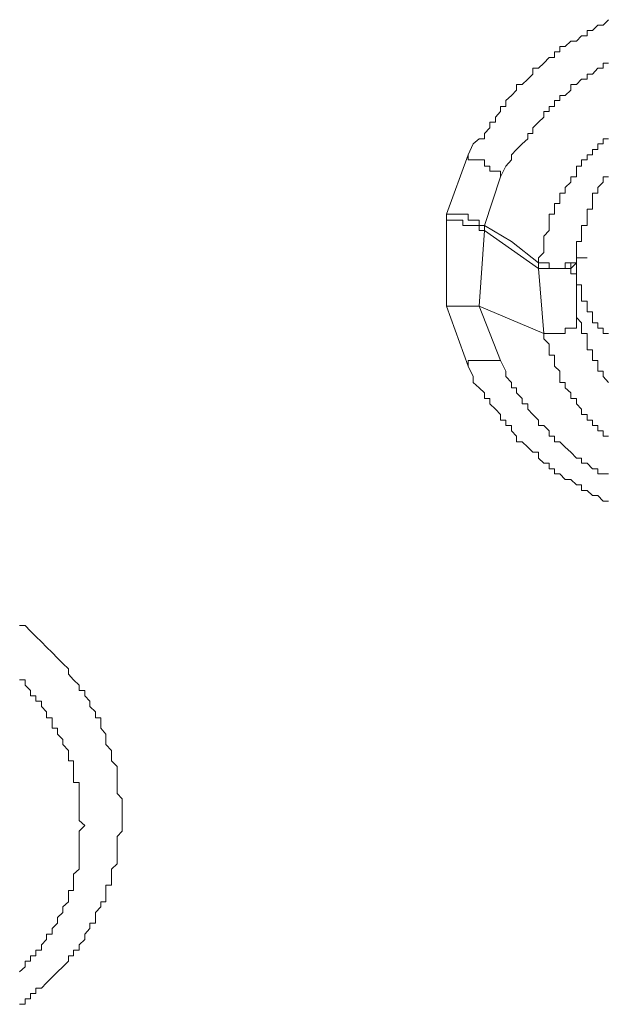
# Model space of a CAD drawing. Units: inches. Extents: x 149.1 to 232.2, y -281.8 to -222.5.
# Drawn here: x 163.8 to 164.9, y -255.4 to -253.5 of the extents above; entities that cross this region are included whole.
import ezdxf

# ---------------------------------------------------------------- set-up
doc = ezdxf.new("R2010")
doc.units = ezdxf.units.IN
doc.header["$MEASUREMENT"] = 0
doc.layers.add('图层 1', color=7, linetype='Continuous')

msp = doc.modelspace()

# ---------------------------------------------------------------- linework, layer by layer
at = {"layer": '图层 1', "lineweight": 9}
for points in [[(164.6216, -253.7905), (164.6313, -253.7702), (164.6423, -253.7606), (164.652, -253.7606), (164.652, -253.7509), (164.662, -253.7402), (164.662, -253.7299), (164.6726, -253.7299), (164.6726, -253.7203), (164.6819, -253.7099), (164.6819, -253.7003), (164.6923, -253.7003), (164.6923, -253.6893), (164.7026, -253.68), (164.7123, -253.6696), (164.7123, -253.6593), (164.7226, -253.6593), (164.7329, -253.6496), (164.7426, -253.6403), (164.7426, -253.629), (164.7533, -253.629), (164.7632, -253.6197), (164.7729, -253.609), (164.7832, -253.609), (164.7832, -253.5983), (164.7932, -253.5983), (164.7932, -253.5887), (164.8032, -253.5887), (164.8135, -253.5783), (164.8239, -253.5783), (164.8335, -253.5687), (164.8439, -253.5687), (164.8439, -253.5587), (164.8538, -253.5587), (164.8638, -253.5483), (164.8742, -253.5483), (164.8838, -253.5384)], [(164.6819, -253.8315), (164.6923, -253.8116), (164.7026, -253.8002), (164.7026, -253.7905), (164.7123, -253.7805), (164.7226, -253.7702), (164.7329, -253.7606), (164.7329, -253.7509), (164.7426, -253.7509), (164.7426, -253.7402), (164.7533, -253.7299), (164.7632, -253.7203), (164.7632, -253.7099), (164.7729, -253.7099), (164.7729, -253.7003), (164.7832, -253.7003), (164.7832, -253.6893), (164.7932, -253.6893), (164.7932, -253.68), (164.8032, -253.68), (164.8135, -253.6696), (164.8135, -253.6593), (164.8239, -253.6593), (164.8335, -253.6496), (164.8439, -253.6496), (164.8439, -253.6403), (164.8538, -253.6403), (164.8638, -253.629), (164.8742, -253.629), (164.8742, -253.6197), (164.8838, -253.6197)], [(164.8838, -253.7606), (164.8742, -253.7606), (164.8742, -253.7702), (164.8638, -253.7702), (164.8638, -253.7805), (164.8538, -253.7805), (164.8538, -253.7905), (164.8439, -253.7905), (164.8439, -253.8002), (164.8335, -253.8002), (164.8335, -253.8116), (164.8239, -253.8116), (164.8239, -253.8212), (164.8239, -253.8315), (164.8135, -253.8315), (164.8135, -253.8415), (164.8032, -253.8515), (164.8032, -253.8619), (164.7932, -253.8619), (164.7932, -253.8715), (164.7932, -253.8815), (164.7832, -253.8815), (164.7832, -253.8918), (164.7832, -253.9015), (164.7729, -253.9015), (164.7729, -253.9128), (164.7729, -253.9225), (164.7729, -253.9318), (164.7632, -253.9425), (164.7632, -253.9525), (164.7632, -253.9621), (164.7632, -253.9728), (164.7533, -253.9828), (164.7533, -253.9921)], [(164.5813, -253.9015), (164.6216, -253.7905)], [(164.6819, -253.8315), (164.6819, -253.8212), (164.6726, -253.8212), (164.662, -253.8212), (164.662, -253.8116), (164.652, -253.8116), (164.652, -253.8002), (164.6423, -253.8002), (164.6313, -253.8002), (164.6216, -253.8002), (164.6216, -253.7905)], [(164.652, -253.9225), (164.6819, -253.8315)], [(164.8239, -253.9828), (164.8239, -253.9728), (164.8239, -253.9621), (164.8239, -253.9525), (164.8335, -253.9525), (164.8335, -253.9425), (164.8335, -253.9318), (164.8335, -253.9225), (164.8439, -253.9225), (164.8439, -253.9128), (164.8439, -253.9015), (164.8439, -253.8918), (164.8538, -253.8918), (164.8538, -253.8815), (164.8538, -253.8715), (164.8538, -253.8619), (164.8638, -253.8619), (164.8638, -253.8515), (164.8742, -253.8415), (164.8742, -253.8315), (164.8838, -253.8315)], [(164.5813, -253.9128), (164.5813, -253.9015)], [(164.652, -253.9225), (164.6423, -253.9225), (164.6423, -253.9128), (164.6313, -253.9128), (164.6216, -253.9128), (164.6216, -253.9015), (164.6117, -253.9015), (164.6013, -253.9015), (164.5913, -253.9015), (164.5813, -253.9015)], [(164.5813, -254.0734), (164.5813, -253.9128)], [(164.652, -253.9318), (164.6423, -253.9318), (164.6423, -253.9225), (164.6313, -253.9225), (164.6216, -253.9225), (164.6117, -253.9225), (164.6117, -253.9128), (164.6013, -253.9128), (164.5913, -253.9128), (164.5813, -253.9128)], [(164.652, -253.9318), (164.6423, -254.0734)], [(164.7533, -253.9921), (164.7026, -253.9525), (164.652, -253.9225)], [(164.652, -253.9318), (164.652, -253.9225)], [(164.7533, -254.0028), (164.652, -253.9318)], [(164.8239, -253.9525), (164.8239, -253.9621), (164.8239, -253.9728), (164.8239, -253.9828), (164.8239, -253.9921), (164.8239, -254.0028), (164.8239, -254.0127), (164.8239, -254.0234), (164.8239, -254.0334), (164.8335, -254.0334), (164.8335, -254.0434), (164.8335, -254.0541), (164.8335, -254.0637), (164.8439, -254.0637), (164.8439, -254.0734), (164.8439, -254.0837), (164.8538, -254.0837), (164.8538, -254.0941), (164.8538, -254.104), (164.8638, -254.104), (164.8638, -254.114), (164.8742, -254.114), (164.8742, -254.124), (164.8838, -254.124)], [(164.7533, -253.9921), (164.7632, -253.9921), (164.7729, -253.9921), (164.7729, -254.0028), (164.7832, -254.0028), (164.7932, -254.0028), (164.8032, -254.0028), (164.8032, -253.9921), (164.8135, -253.9921), (164.8239, -253.9921), (164.8239, -253.9828)], [(164.7533, -254.0028), (164.7632, -254.0028), (164.7729, -254.0028), (164.7832, -254.0028), (164.7932, -254.0028), (164.8032, -254.0028), (164.8135, -254.0028), (164.8135, -253.9921), (164.8239, -253.9921), (164.8239, -253.9828)], [(164.8239, -254.0234), (164.8239, -253.9828)], [(164.8239, -253.9828), (164.8439, -253.9828)], [(164.7533, -253.9921), (164.7533, -254.0028)], [(164.7533, -254.0028), (164.7632, -254.124)], [(164.8239, -254.0334), (164.8239, -254.0234), (164.8239, -254.0127), (164.8135, -254.0127), (164.8135, -254.0028), (164.8239, -253.9921)], [(164.8239, -254.0941), (164.8239, -254.0234)], [(164.6216, -254.185), (164.5813, -254.0734)], [(164.5813, -254.0734), (164.5913, -254.0734), (164.6013, -254.0734), (164.6117, -254.0734), (164.6216, -254.0734), (164.6313, -254.0734), (164.6423, -254.0734)], [(164.6423, -254.0734), (164.7632, -254.124)], [(164.6819, -254.1743), (164.6423, -254.0734)], [(164.7632, -254.124), (164.7729, -254.124), (164.7832, -254.124), (164.7932, -254.124), (164.8032, -254.124), (164.8032, -254.114), (164.8135, -254.114), (164.8239, -254.114), (164.8239, -254.104), (164.8239, -254.0941)], [(164.8838, -254.2153), (164.8742, -254.2043), (164.8742, -254.1946), (164.8638, -254.1946), (164.8638, -254.185), (164.8638, -254.1743), (164.8538, -254.1743), (164.8538, -254.1647), (164.8538, -254.1547), (164.8439, -254.1547), (164.8439, -254.144), (164.8439, -254.1344), (164.8439, -254.124), (164.8335, -254.124), (164.8335, -254.114), (164.8335, -254.104), (164.8239, -254.0941)], [(164.7632, -254.124), (164.7632, -254.1344), (164.7729, -254.144), (164.7729, -254.1547), (164.7729, -254.1647), (164.7832, -254.1647), (164.7832, -254.1743), (164.7832, -254.185), (164.7932, -254.1946), (164.7932, -254.2043), (164.7932, -254.2153), (164.8032, -254.2153), (164.8032, -254.2253), (164.8135, -254.235), (164.8135, -254.2453), (164.8239, -254.2453), (164.8239, -254.2556), (164.8335, -254.2653), (164.8335, -254.2756), (164.8439, -254.2756), (164.8439, -254.2859), (164.8538, -254.2859), (164.8538, -254.2959), (164.8638, -254.2959), (164.8638, -254.3056), (164.8742, -254.3056), (164.8742, -254.3156), (164.8838, -254.3156)], [(164.6819, -254.1743), (164.6726, -254.1743), (164.662, -254.1743), (164.652, -254.1743), (164.6423, -254.1743), (164.6313, -254.1743), (164.6216, -254.1743), (164.6216, -254.185)], [(164.8838, -254.4372), (164.8742, -254.4372), (164.8638, -254.4265), (164.8538, -254.4265), (164.8439, -254.4169), (164.8335, -254.4169), (164.8335, -254.4069), (164.8239, -254.4069), (164.8135, -254.3965), (164.8032, -254.3965), (164.7932, -254.3862), (164.7832, -254.3862), (164.7832, -254.3769), (164.7729, -254.3769), (164.7729, -254.3662), (164.7632, -254.3662), (164.7533, -254.3569), (164.7533, -254.3459), (164.7426, -254.3459), (164.7329, -254.3362), (164.7226, -254.3263), (164.7123, -254.3263), (164.7123, -254.3156), (164.7026, -254.3056), (164.7026, -254.2959), (164.6923, -254.2959), (164.6923, -254.2859), (164.6819, -254.2859), (164.6819, -254.2756), (164.6726, -254.2653), (164.662, -254.2556), (164.662, -254.2453), (164.652, -254.2453), (164.652, -254.235), (164.6423, -254.2253), (164.6313, -254.2153), (164.6313, -254.2043), (164.6216, -254.185)], [(164.8838, -254.3862), (164.8742, -254.3862), (164.8638, -254.3862), (164.8638, -254.3769), (164.8538, -254.3769), (164.8439, -254.3662), (164.8335, -254.3662), (164.8335, -254.3569), (164.8239, -254.3569), (164.8135, -254.3459), (164.8032, -254.3362), (164.7932, -254.3263), (164.7832, -254.3263), (164.7832, -254.3156), (164.7729, -254.3156), (164.7729, -254.3056), (164.7632, -254.2959), (164.7533, -254.2959), (164.7533, -254.2859), (164.7426, -254.2756), (164.7329, -254.2653), (164.7329, -254.2556), (164.7226, -254.2556), (164.7226, -254.2453), (164.7123, -254.235), (164.7123, -254.2253), (164.7026, -254.2253), (164.7026, -254.2153), (164.6923, -254.2043), (164.6923, -254.1946), (164.6819, -254.1743)], [(163.7841, -254.6694), (163.7945, -254.6694), (163.8041, -254.6797), (163.8145, -254.6897), (163.8248, -254.6997), (163.8344, -254.7097), (163.8448, -254.7197), (163.8551, -254.73), (163.8648, -254.74), (163.8751, -254.7503), (163.8751, -254.7603), (163.8847, -254.7707), (163.8951, -254.7803), (163.8951, -254.7906), (163.9058, -254.7906), (163.9058, -254.8003), (163.9151, -254.8106), (163.9151, -254.8206), (163.9257, -254.8306), (163.9257, -254.8416), (163.9357, -254.8416), (163.9357, -254.8509), (163.9357, -254.8609), (163.9454, -254.8723), (163.9454, -254.8819), (163.9454, -254.8912), (163.9557, -254.9023), (163.9557, -254.9116), (163.9557, -254.9216), (163.966, -254.9326), (163.966, -254.9422), (163.966, -254.9522), (163.966, -254.9622), (163.966, -254.9722), (163.966, -254.9829), (163.9757, -254.9929), (163.9757, -255.0025), (163.9757, -255.0129), (163.9757, -255.0225), (163.9757, -255.0335), (163.9757, -255.0428), (163.9757, -255.0532), (163.966, -255.0632), (163.966, -255.0738), (163.966, -255.0835), (163.966, -255.0938), (163.966, -255.1038), (163.966, -255.1138), (163.9557, -255.1241), (163.9557, -255.1334), (163.9557, -255.1448), (163.9557, -255.1541), (163.9454, -255.1541), (163.9454, -255.1641), (163.9454, -255.1751), (163.9454, -255.1848), (163.9357, -255.1848), (163.9357, -255.1941), (163.9257, -255.2051), (163.9257, -255.2144), (163.9257, -255.2251), (163.9151, -255.2251), (163.9151, -255.2347), (163.9058, -255.2451), (163.9058, -255.2554), (163.8951, -255.265), (163.8951, -255.2754), (163.8847, -255.2754), (163.8847, -255.2861), (163.8751, -255.2861), (163.8751, -255.296), (163.8648, -255.3064), (163.8551, -255.316), (163.8448, -255.3257), (163.8344, -255.336), (163.8248, -255.3463), (163.8145, -255.3463), (163.8145, -255.3563), (163.8041, -255.3563), (163.8041, -255.3663), (163.7945, -255.3663), (163.7945, -255.3763), (163.7841, -255.3763)], [(163.7841, -254.7707), (163.7945, -254.7707), (163.7945, -254.7803), (163.8041, -254.7906), (163.8041, -254.8003), (163.8145, -254.8003), (163.8145, -254.8106), (163.8248, -254.8106), (163.8248, -254.8206), (163.8344, -254.8306), (163.8344, -254.8416), (163.8448, -254.8416), (163.8448, -254.8509), (163.8448, -254.8609), (163.8551, -254.8609), (163.8551, -254.8723), (163.8648, -254.8819), (163.8648, -254.8912), (163.8751, -254.9023), (163.8751, -254.9116), (163.8751, -254.9216), (163.8847, -254.9216), (163.8847, -254.9326), (163.8847, -254.9422), (163.8847, -254.9522), (163.8847, -254.9622), (163.8951, -254.9622), (163.8951, -254.9722), (163.8951, -254.9829), (163.8951, -254.9929), (163.8951, -255.0025), (163.8951, -255.0129), (163.8951, -255.0225), (163.8951, -255.0335), (163.9058, -255.0428), (163.8951, -255.0532), (163.8951, -255.0632), (163.8951, -255.0738), (163.8951, -255.0835), (163.8951, -255.0938), (163.8951, -255.1038), (163.8951, -255.1138), (163.8951, -255.1241), (163.8847, -255.1334), (163.8847, -255.1448), (163.8847, -255.1541), (163.8847, -255.1641), (163.8751, -255.1641), (163.8751, -255.1751), (163.8751, -255.1848), (163.8648, -255.1941), (163.8648, -255.2051), (163.8551, -255.2144), (163.8551, -255.2251), (163.8448, -255.2347), (163.8448, -255.2451), (163.8344, -255.2451), (163.8344, -255.2554), (163.8248, -255.265), (163.8248, -255.2754), (163.8145, -255.2754), (163.8145, -255.2861), (163.8041, -255.2861), (163.8041, -255.296), (163.7945, -255.296), (163.7945, -255.3064), (163.7841, -255.316)]]:
    msp.add_lwpolyline(points, dxfattribs=at)

doc.saveas('drawing.dxf')
